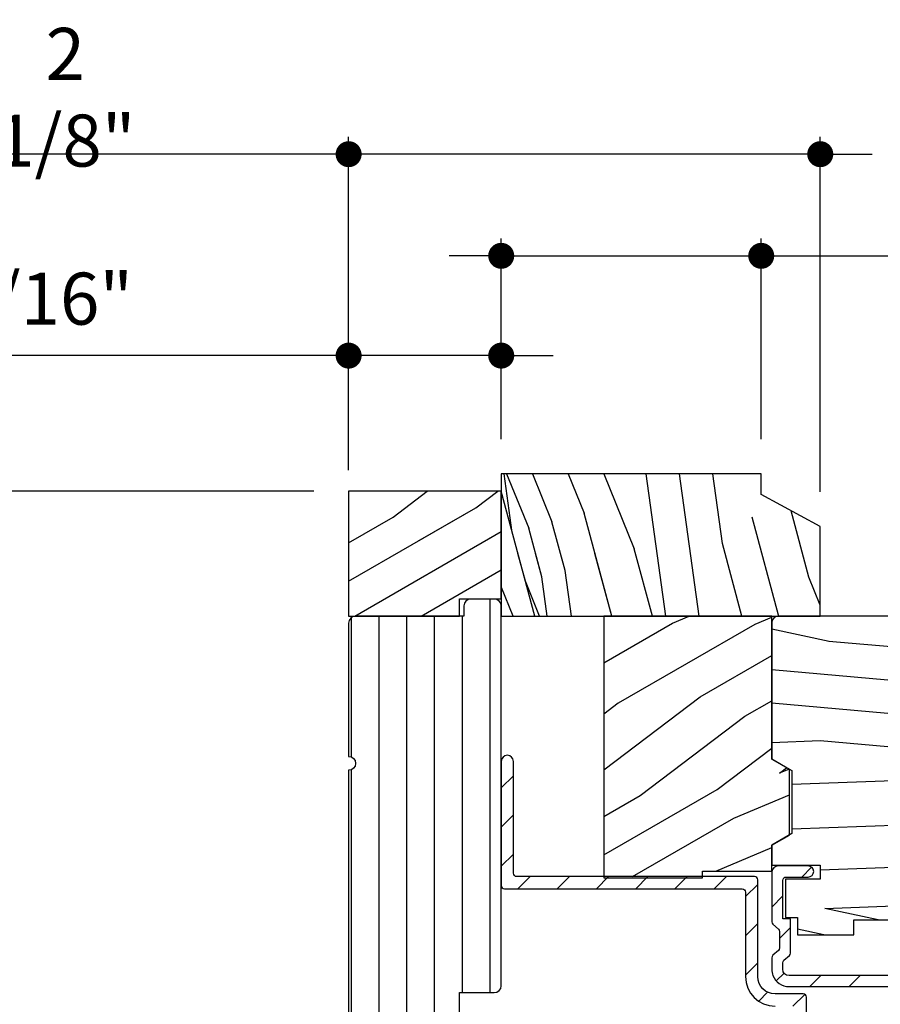
# Model space of a CAD drawing. Extents: x 0 to 108, y 0 to 114.
# Drawn here: x 63 to 67, y 48 to 52 of the extents above; entities that cross this region are included whole.
import ezdxf

# ---------------------------------------------------------------- set-up
doc = ezdxf.new("R2010")
doc.units = 0
doc.header["$LTSCALE"] = 6
doc.header["$MEASUREMENT"] = 0
doc.layers.get('0').update_dxf_attribs({"linetype": 'CONTINUOUS'})
doc.layers.get('Defpoints').update_dxf_attribs({"linetype": 'CONTINUOUS', "lineweight": 5})
doc.layers.add('A-ANNO-DIMS', color=3, linetype='CONTINUOUS')
doc.layers.add('A-DETL-CUT', color=6, linetype='CONTINUOUS')
doc.styles.add('SIMPLEX', font='SIMPLEX.shx', dxfattribs={"width": 0.75})
doc.dimstyles.new('Andersen Section', dxfattribs={"dimscale": 2.5, "dimtxt": 0.09375, "dimasz": 0.046875, "dimexe": 0.03125, "dimexo": 0.0625, "dimgap": 0.03125, "dimtad": 1, "dimdec": 5, "dimzin": 3, "dimdsep": 46, "dimlunit": 4, "dimtxsty": 'SIMPLEX', "dimblk": 'DOT', "dimcen": 0, "dimclrd": 256, "dimclre": 256, "dimadec": 0, "dimazin": 0, "dimtfac": 1, "dimtdec": 5, "dimtmove": 0, "dimatfit": 0, "dimldrblk": 'DOT', "dimfxl": 1, "dimfrac": 2, "dimtolj": 1, "dimtzin": 4, "dimlwd": -1, "dimlwe": -1, "dimarcsym": 0})

# ---------------------------------------------------------------- blocks, each defined once
blk = doc.blocks.new('_DOT')
at = {"color": 0, "linetype": 'ByBlock'}
blk.add_line((-0.5, 0), (-1, 0), dxfattribs=at)
at = {"color": 0, "linetype": 'ByBlock', "const_width": 0.5}
blk.add_lwpolyline([(-0.25, 0, 1), (0.25, 0, 1)], format="xyb", close=True, dxfattribs=at)
blk = doc.blocks.new('*D356')
at = {"layer": 'A-ANNO-DIMS', "transparency": 16777216}
for p, q in [((64.1062, 50.0076), (60.9275, 50.0076)), ((61.0056, 45.565), (61.0056, 49.8904)), ((62.6262, 45.4478), (60.9275, 45.4478))]:
    blk.add_line(p, q, dxfattribs=at)
at = {"layer": 'Defpoints', "color": 0, "transparency": 16777216}
for p in [(61.0056, 50.0076), (64.2624, 50.0076), (62.7824, 45.4478)]:
    blk.add_point(p, dxfattribs=at)
at = {"layer": 'A-ANNO-DIMS', "transparency": 16777216, "xscale": 0.1171875, "yscale": 0.1171875, "zscale": 0.1171875}
for p, rotation in [((61.0056, 50.0076), 90), ((61.0056, 45.4478), 270)]:
    blk.add_blockref('_DOT', p, dxfattribs=dict(at, rotation=rotation))
at = {"layer": 'A-ANNO-DIMS', "color": 0, "transparency": 16777216, "insert": (60.749, 47.7268), "char_height": 0.234375, "attachment_point": 5, "rotation": 90, "style": 'SIMPLEX'}
blk.add_mtext('\\A1;4 9/16"', dxfattribs=at)
blk = doc.blocks.new('*D357')
at = {"layer": 'A-ANNO-DIMS', "transparency": 16777216}
for p, q in [((64.1062, 50.0076), (60.3701, 50.0076)), ((60.4482, 49.8904), (60.4482, 44.5069)), ((64.1372, 44.3897), (60.3701, 44.3897))]:
    blk.add_line(p, q, dxfattribs=at)
at = {"layer": 'Defpoints', "color": 0, "transparency": 16777216}
for p in [(64.2624, 50.0076), (60.4482, 44.3897), (64.2934, 44.3897)]:
    blk.add_point(p, dxfattribs=at)
at = {"layer": 'A-ANNO-DIMS', "transparency": 16777216, "xscale": 0.1171875, "yscale": 0.1171875, "zscale": 0.1171875}
for p, rotation in [((60.4482, 50.0076), 90), ((60.4482, 44.3897), 270)]:
    blk.add_blockref('_DOT', p, dxfattribs=dict(at, rotation=rotation))
at = {"layer": 'A-ANNO-DIMS', "color": 0, "transparency": 16777216, "insert": (60.1915, 47.1978), "char_height": 0.23438, "attachment_point": 5, "rotation": 90, "style": 'SIMPLEX'}
blk.add_mtext('\\A1;5 5/8"', dxfattribs=at)
blk = doc.blocks.new('*D361')
at = {"layer": 'A-ANNO-DIMS', "transparency": 16777216}
for p, q in [((64.2624, 50.1019), (64.2624, 50.6969)), ((64.9499, 50.2419), (64.9499, 50.6969)), ((64.1452, 50.6188), (62.3093, 50.6188)), ((64.9499, 50.6188), (64.2624, 50.6188)), ((65.0671, 50.6188), (65.1843, 50.6188))]:
    blk.add_line(p, q, dxfattribs=at)
at = {"layer": 'Defpoints', "color": 0, "transparency": 16777216}
for p in [(64.9499, 50.6188), (64.9499, 50.0856), (64.2624, 49.9456)]:
    blk.add_point(p, dxfattribs=at)
at = {"layer": 'A-ANNO-DIMS', "transparency": 16777216, "xscale": 0.1171875, "yscale": 0.1171875, "zscale": 0.1171875}
blk.add_blockref('_DOT', (64.2624, 50.6188), dxfattribs=at)
at = {"layer": 'A-ANNO-DIMS', "transparency": 16777216, "xscale": 0.1171875, "yscale": 0.1171875, "zscale": 0.1171875, "rotation": 180}
blk.add_blockref('_DOT', (64.9499, 50.6188), dxfattribs=at)
at = {"layer": 'A-ANNO-DIMS', "color": 0, "transparency": 16777216, "insert": (62.7976, 50.8755), "char_height": 0.23438, "attachment_point": 5, "style": 'SIMPLEX'}
blk.add_mtext('\\A1;11/16"', dxfattribs=at)
blk = doc.blocks.new('*D362')
at = {"layer": 'A-ANNO-DIMS', "transparency": 16777216}
for p, q in [((64.2624, 50.1019), (64.2624, 51.6049)), ((66.3874, 50.0048), (66.3874, 51.6049)), ((64.1452, 51.5267), (62.4683, 51.5267)), ((66.3874, 51.5267), (64.2624, 51.5267)), ((66.5046, 51.5267), (66.6218, 51.5267))]:
    blk.add_line(p, q, dxfattribs=at)
at = {"layer": 'Defpoints', "color": 0, "transparency": 16777216}
for p in [(66.3874, 51.5267), (64.2624, 49.9456), (66.3874, 49.8485)]:
    blk.add_point(p, dxfattribs=at)
at = {"layer": 'A-ANNO-DIMS', "transparency": 16777216, "xscale": 0.1171875, "yscale": 0.1171875, "zscale": 0.1171875}
blk.add_blockref('_DOT', (64.2624, 51.5267), dxfattribs=at)
at = {"layer": 'A-ANNO-DIMS', "transparency": 16777216, "xscale": 0.1171875, "yscale": 0.1171875, "zscale": 0.1171875, "rotation": 180}
blk.add_blockref('_DOT', (66.3874, 51.5267), dxfattribs=at)
at = {"layer": 'A-ANNO-DIMS', "color": 0, "transparency": 16777216, "insert": (62.9859, 51.7834), "char_height": 0.23438, "attachment_point": 5, "style": 'SIMPLEX'}
blk.add_mtext('\\A1;2 1/8"', dxfattribs=at)
blk = doc.blocks.new('*D363')
at = {"layer": 'A-ANNO-DIMS', "transparency": 16777216}
for p, q in [((67.7934, 47.8651), (67.7934, 42.1786)), ((64.2624, 44.2739), (64.2624, 42.1786)), ((64.3796, 42.2567), (67.6762, 42.2567))]:
    blk.add_line(p, q, dxfattribs=at)
at = {"layer": 'Defpoints', "color": 0, "transparency": 16777216}
for p in [(67.7934, 48.0214), (64.2624, 44.4301), (67.7934, 42.2567)]:
    blk.add_point(p, dxfattribs=at)
at = {"layer": 'A-ANNO-DIMS', "transparency": 16777216, "xscale": 0.1171875, "yscale": 0.1171875, "zscale": 0.1171875, "rotation": 180}
blk.add_blockref('_DOT', (64.2624, 42.2567), dxfattribs=at)
at = {"layer": 'A-ANNO-DIMS', "transparency": 16777216, "xscale": 0.1171875, "yscale": 0.1171875, "zscale": 0.1171875}
blk.add_blockref('_DOT', (67.7934, 42.2567), dxfattribs=at)
at = {"layer": 'A-ANNO-DIMS', "color": 0, "transparency": 16777216, "insert": (65.9658, 42.5134), "char_height": 0.234375, "attachment_point": 5, "style": 'SIMPLEX'}
blk.add_mtext('\\A1;3 17/32"', dxfattribs=at)
blk = doc.blocks.new('*D364')
at = {"layer": 'A-ANNO-DIMS', "transparency": 16777216}
for p, q in [((64.9499, 50.2419), (64.9499, 51.1467)), ((66.1214, 50.2419), (66.1214, 51.1467)), ((64.8327, 51.0686), (64.7155, 51.0686)), ((64.9499, 51.0686), (66.1214, 51.0686)), ((66.2386, 51.0686), (68.1331, 51.0686))]:
    blk.add_line(p, q, dxfattribs=at)
at = {"layer": 'Defpoints', "color": 0, "transparency": 16777216}
for p in [(64.9499, 51.0686), (64.9499, 50.0856), (66.1214, 50.0856)]:
    blk.add_point(p, dxfattribs=at)
at = {"layer": 'A-ANNO-DIMS', "transparency": 16777216, "xscale": 0.1171875, "yscale": 0.1171875, "zscale": 0.1171875}
blk.add_blockref('_DOT', (64.9499, 51.0686), dxfattribs=at)
at = {"layer": 'A-ANNO-DIMS', "transparency": 16777216, "xscale": 0.1171875, "yscale": 0.1171875, "zscale": 0.1171875, "rotation": 180}
blk.add_blockref('_DOT', (66.1214, 51.0686), dxfattribs=at)
at = {"layer": 'A-ANNO-DIMS', "color": 0, "transparency": 16777216, "insert": (67.5319, 51.3253), "char_height": 0.234375, "attachment_point": 5, "style": 'SIMPLEX'}
blk.add_mtext('\\A1;1 5/32"', dxfattribs=at)

msp = doc.modelspace()

# ---------------------------------------------------------------- hatches: boundary and pattern name
at = {"layer": 'A-DETL-CUT'}
h = msp.add_hatch(dxfattribs=at)
h.set_pattern_fill('ANSI31', color=256, angle=45, style=0)
h.set_pattern_definition([(90, (56.77493, 36.25269), (-0.125, 0), [])])
h.paths.add_polyline_path([(64.949915, 49.490356, 0.41421356), (64.918665, 49.521606), (64.813165, 49.521606, 0.41421356), (64.781915, 49.490356), (64.781915, 49.444606), (64.293665, 49.444606, 0.41421356), (64.262415, 49.413356), (64.262415, 48.812106, -1), (64.262415, 48.749606), (64.262415, 47.525106, -1), (64.262415, 47.462606), (64.262415, 45.920856, 0.41421356), (64.293665, 45.889606), (64.449915, 45.889606), (64.449915, 45.811606), (64.366665, 45.811606, 0.41421356), (64.335415, 45.780356), (64.335415, 45.373856, 0.41421356), (64.366665, 45.342606), (64.574915, 45.342606), (64.574915, 45.242606), (64.856165, 45.242606, 0.41421356), (64.887415, 45.273856), (64.887415, 45.712356, 0.41421356), (64.856165, 45.743606), (64.762415, 45.743606), (64.762415, 45.821606), (64.918665, 45.821606, 0.41421356), (64.949915, 45.852856), (64.949915, 47.175356, 0.41421356), (64.918665, 47.206606), (64.824915, 47.206606), (64.824915, 47.331606), (64.918665, 47.331606, 0.41421356), (64.949915, 47.362856), (64.949915, 47.626078, 0.41421356), (64.918665, 47.657328), (64.762415, 47.657328), (64.762415, 47.747328), (64.918665, 47.747328, 0.41421356), (64.949915, 47.778578)])
h = msp.add_hatch(dxfattribs=at)
h.set_pattern_fill('PGRAIN', color=256, scale=0.05, angle=150, style=0)
h.set_pattern_definition([(30, (81.7037, 36.1228), (0.75, -1.29904), [0.8, -5.2]), (30, (81.7787, 35.9929), (0.75, -1.29904), [1.14362, -4.85638]), (30, (81.8537, 35.863), (0.75, -1.29904), [1.45736, -4.54264]), (30, (81.9287, 35.733), (0.75, -1.29904), [1.45736, -4.54264]), (30, (82.0037, 35.6032), (0.75, -1.29904), [1.14362, -4.85638]), (30, (82.0787, 35.4733), (0.75, -1.29904), [0.8, -5.2]), (30, (82.1537, 35.3434), (0.75, -1.29904), [1.0523, -4.9477]), (30, (82.2287, 35.2135), (0.75, -1.29904), [4.28626, -1.71374]), (30, (82.3037, 35.0836), (0.75, -1.29904), [3.94264, -2.05736]), (30, (82.3787, 34.9537), (0.75, -1.29904), [0.6192, -5.3808]), (30, (83.0393, 37.0094), (0.75, -1.29904), [0.45736, -5.54264]), (30, (83.2406, 36.9216), (0.75, -1.29904), [0.54023, -5.45977]), (30, (83.5868, 36.9482), (0.75, -1.29904), [0.22756, -5.77244]), (30, (83.7351, 36.6914), (0.75, -1.29904), [0.22756, -5.77244]), (30, (83.5389, 36.4048), (0.75, -1.29904), [0.54023, -5.45977]), (30, (83.5143, 36.1867), (0.75, -1.29904), [0.45736, -5.54264]), (30, (83.4364, 36.0262), (0.75, -1.29904), [0.80533, -5.19467]), (30, (83.2364, 35.5066), (0.75, -1.29904), [2.7808, -3.2192]), (30, (84.1782, 37.5515), (0.75, -1.29904), [0.14264, -5.85736]), (30, (84.2532, 37.4216), (0.75, -1.29904), [0.34306, -5.65694]), (30, (84.3282, 37.2917), (0.75, -1.29904), [0.67293, -5.32707]), (30, (84.4032, 37.1618), (0.75, -1.29904), [1.08527, -4.91473]), (30, (84.4782, 37.0319), (0.75, -1.29904), [1.4289, -4.5711]), (30, (84.5532, 36.902), (0.75, -1.29904), [1.74264, -4.25736]), (30, (84.4553, 36.6722), (0.75, -1.29904), [1.94236, -4.05764]), (30, (85.5146, 38.323), (0.75, -1.29904), [0.39958, -5.60042]), (30, (85.6174, 38.1629), (0.75, -1.29904), [0.71144, -5.28856]), (30, (85.986, 38.191), (0.75, -1.29904), [0.45736, -5.54264]), (30, (86.1872, 38.1032), (0.75, -1.29904), [0.54023, -5.45977]), (30, (86.5335, 38.1298), (0.75, -1.29904), [0.22756, -5.77244]), (30, (86.6817, 37.873), (0.75, -1.29904), [0.22756, -5.77244]), (30, (86.4855, 37.5864), (0.75, -1.29904), [0.54023, -5.45977]), (30, (86.461, 37.3683), (0.75, -1.29904), [0.45736, -5.54264]), (22.875, (83.1908, 36.46175), (5.196152, 3), [0.59078, -11.5026]), (22.875, (82.9941, 36.175), (5.196152, 3), [0.59132, -11.50206]), (22.875, (82.7715, 35.8733), (5.196152, 3), [0.80623, -11.28716]), (22.875, (83.065, 35.8695), (5.196152, 3), [0.4031, -11.69027]), (22.875, (83.4354, 37.2381), (5.196152, 3), [0.80623, -11.28716]), (22.875, (83.7084, 37.1917), (5.196152, 3), [0.59132, -11.50206]), (22.875, (83.7839, 37.062), (5.196152, 3), [0.59078, -11.5026]), (22.875, (86.1374, 37.64336), (5.196152, 3), [0.59078, -11.5026]), (22.875, (85.9407, 37.3566), (5.196152, 3), [0.59132, -11.50206]), (22.875, (85.7181, 37.0549), (5.196152, 3), [0.80623, -11.28716]), (22.875, (85.6446, 36.89695), (5.196152, 3), [0.40311, -11.69027]), (22.875, (86.3427, 38.8877), (5.196152, 3), [0.60467, -11.48872]), (22.875, (85.8606, 38.5228), (5.196152, 3), [1.20934, -10.88405]), (22.875, (86.23354, 38.5186), (5.196152, 3), [0.88598, -11.2074]), (22.875, (86.382, 38.4197), (5.196152, 3), [0.80623, -11.28716]), (22.875, (86.655, 38.3733), (5.196152, 3), [0.59132, -11.50206]), (22.875, (86.7305, 38.2436), (5.196152, 3), [0.59078, -11.5026]), (217.125, (84.40324, 37.16175), (-5.196152, -3), [0.59078, -11.5026]), (37.125, (82.3965, 36.5228), (5.196152, 3), [0.80623, -11.28716]), (37.125, (82.7691, 36.5647), (5.196152, 3), [0.59132, -11.50206]), (37.125, (83.1158, 36.59166), (5.196152, 3), [0.59078, -11.5026]), (217.125, (84.47824, 37.03185), (-5.196152, -3), [0.59132, -11.50206]), (217.125, (84.55324, 36.90195), (-5.196152, -3), [0.80623, -11.28716]), (217.125, (84.4553, 36.6722), (-5.196152, -3), [0.40311, -11.69027]), (37.125, (82.91495, 35.26326), (5.196152, 3), [0.4031, -11.69027]), (217.125, (85.266, 38.3527), (-5.196152, -3), [1.20934, -10.88405]), (217.125, (85.5146, 38.323), (-5.196152, -3), [1.20934, -10.88405]), (217.125, (85.6174, 38.16286), (-5.196152, -3), [0.88598, -11.2074]), (37.125, (85.3431, 37.7044), (5.196152, 3), [0.80623, -11.28716]), (37.125, (85.7157, 37.7463), (5.196152, 3), [0.59132, -11.50206]), (37.125, (86.0624, 37.7733), (5.196152, 3), [0.59078, -11.5026]), (217.125, (87.34984, 38.34336), (-5.196152, -3), [0.59078, -11.5026]), (217.125, (87.42484, 38.21346), (-5.196152, -3), [0.59132, -11.50206]), (217.125, (87.49984, 38.08355), (-5.196152, -3), [0.80623, -11.28716]), (217.125, (87.57484, 37.95365), (-5.196152, -3), [0.60467, -11.48872]), (30, (83.6425, 36.8518), (0.75, -1.29904), [0.22756, -5.77244]), (30, (83.6807, 36.7856), (0.75, -1.29904), [0.22756, -5.77244]), (30, (86.5891, 38.0334), (0.75, -1.29904), [0.22756, -5.77244]), (30, (86.6273, 37.9672), (0.75, -1.29904), [0.22756, -5.77244]), (37.125, (83.3969, 36.6659), (5.196152, 3), [0.30808, -11.7853]), (22.875, (83.3969, 36.6659), (5.196152, 3), [0.30808, -11.7853]), (217.125, (84.1234, 37.08535), (-5.196152, -3), [0.30808, -11.7853]), (22.875, (83.8396, 36.9656), (5.196152, 3), [0.30808, -11.7853]), (37.125, (86.3435, 37.8475), (5.196152, 3), [0.30808, -11.7853]), (22.875, (86.3435, 37.8475), (5.196152, 3), [0.30808, -11.7853]), (217.125, (87.07004, 38.26696), (-5.196152, -3), [0.30808, -11.7853]), (22.875, (86.7862, 38.1472), (5.196152, 3), [0.30808, -11.7853])])
h.paths.add_polyline_path([(66.168665, 49.444606), (65.411665, 49.444606), (65.411665, 48.270416), (65.856665, 48.270416), (65.856665, 48.295606), (66.168665, 48.295606), (66.168665, 48.411606), (66.168665, 48.412606), (66.248665, 48.458384), (66.248665, 48.753418), (66.168665, 48.799606)])
h = msp.add_hatch(dxfattribs=at)
h.set_pattern_fill('PGRAIN', color=256, scale=0.05, angle=5, style=0)
h.set_pattern_definition([(175, (81.6418, 36.4021), (0.13073, 1.49429), [0.8, -5.2]), (175, (81.6548, 36.5515), (0.13073, 1.49429), [1.14362, -4.85638]), (175, (81.6679, 36.701), (0.13073, 1.49429), [1.45736, -4.54264]), (175, (81.681, 36.8504), (0.13073, 1.49429), [1.45736, -4.54264]), (175, (81.694, 36.9998), (0.13073, 1.49429), [1.14362, -4.85638]), (175, (81.7071, 37.1493), (0.13073, 1.49429), [0.8, -5.2]), (175, (81.7202, 37.2987), (0.13073, 1.49429), [1.0523, -4.9477]), (175, (81.7333, 37.4481), (0.13073, 1.49429), [4.28626, -1.71374]), (175, (81.7464, 37.5976), (0.13073, 1.49429), [3.94264, -2.05736]), (175, (81.7594, 37.747), (0.13073, 1.49429), [0.6192, -5.3808]), (175, (80.0391, 36.442), (0.13073, 1.49429), [0.45736, -5.54264]), (175, (79.9247, 36.6293), (0.13073, 1.49429), [0.54023, -5.45977]), (175, (79.6257, 36.8061), (0.13073, 1.49429), [0.22756, -5.77244]), (175, (79.6516, 37.1015), (0.13073, 1.49429), [0.22756, -5.77244]), (175, (79.9767, 37.2237), (0.13073, 1.49429), [0.54023, -5.45977]), (175, (80.122, 37.3883), (0.13073, 1.49429), [0.45736, -5.54264]), (175, (80.2778, 37.4751), (0.13073, 1.49429), [0.80533, -5.19467]), (175, (80.7397, 37.786), (0.13073, 1.49429), [2.7808, -3.2192]), (175, (78.7953, 36.6512), (0.13073, 1.49429), [0.14264, -5.85736]), (175, (78.8083, 36.8006), (0.13073, 1.49429), [0.34306, -5.65694]), (175, (78.8214, 36.95), (0.13073, 1.49429), [0.67293, -5.32707]), (175, (78.8345, 37.0994), (0.13073, 1.49429), [1.08527, -4.91473]), (175, (78.8476, 37.2489), (0.13073, 1.49429), [1.4289, -4.5711]), (175, (78.8606, 37.3983), (0.13073, 1.49429), [1.74264, -4.25736]), (175, (79.0727, 37.5303), (0.13073, 1.49429), [1.94236, -4.05764]), (175, (77.2581, 36.7856), (0.13073, 1.49429), [0.39958, -5.60042]), (175, (77.2657, 36.9758), (0.13073, 1.49429), [0.71144, -5.28856]), (175, (76.9477, 37.1641), (0.13073, 1.49429), [0.45736, -5.54264]), (175, (76.8332, 37.3515), (0.13073, 1.49429), [0.54023, -5.45977]), (175, (76.5343, 37.5283), (0.13073, 1.49429), [0.22756, -5.77244]), (175, (76.5601, 37.8237), (0.13073, 1.49429), [0.22756, -5.77244]), (175, (76.8852, 37.9459), (0.13073, 1.49429), [0.54023, -5.45977]), (175, (77.0305, 38.1105), (0.13073, 1.49429), [0.45736, -5.54264]), (167.875, (80.2292, 36.9774), (-5.977168, 0.522934), [0.59078, -11.5026]), (167.875, (80.5548, 37.0995), (-5.977168, 0.522934), [0.59132, -11.50206]), (167.875, (80.9102, 37.219), (-5.977168, 0.522934), [0.80623, -11.28716]), (167.875, (80.6719, 37.3904), (-5.977168, 0.522934), [0.4031, -11.69027]), (167.875, (79.5835, 36.4818), (-5.977168, 0.522934), [0.80623, -11.28716]), (167.875, (79.3865, 36.6764), (-5.977168, 0.522934), [0.59132, -11.50206]), (167.875, (79.399, 36.8259), (-5.977168, 0.522934), [0.59078, -11.5026]), (167.875, (77.1377, 37.6996), (-5.977168, 0.522934), [0.59078, -11.5026]), (167.875, (77.4633, 37.8217), (-5.977168, 0.522934), [0.59132, -11.50206]), (167.875, (77.8187, 37.9412), (-5.977168, 0.522934), [0.80623, -11.28716]), (167.875, (77.9695, 38.02836), (-5.977168, 0.522934), [0.4031, -11.69027]), (167.875, (76.2558, 36.79804), (-5.977168, 0.522934), [0.60467, -11.48872]), (167.875, (76.86, 36.8205), (-5.977168, 0.522934), [1.20934, -10.88405]), (167.875, (76.55695, 37.0378), (-5.977168, 0.522934), [0.88598, -11.2074]), (167.875, (76.49206, 37.204), (-5.977168, 0.522934), [0.80623, -11.28716]), (167.875, (76.295, 37.3986), (-5.977168, 0.522934), [0.59132, -11.50206]), (167.875, (76.3076, 37.5481), (-5.977168, 0.522934), [0.59078, -11.5026]), (2.125, (78.8345, 37.09944), (5.977168, -0.522934), [0.59078, -11.5026]), (182.125, (80.8448, 36.47184), (-5.977168, 0.522934), [0.80623, -11.28716]), (182.125, (80.5156, 36.6512), (-5.977168, 0.522934), [0.59132, -11.50206]), (182.125, (80.2161, 36.828), (-5.977168, 0.522934), [0.59078, -11.5026]), (2.125, (78.8476, 37.2489), (5.977168, -0.522934), [0.59132, -11.50206]), (2.125, (78.86064, 37.3983), (5.977168, -0.522934), [0.80623, -11.28716]), (2.125, (79.0727, 37.5303), (5.977168, -0.522934), [0.4031, -11.69027]), (182.125, (81.1426, 37.80095), (-5.977168, 0.522934), [0.4031, -11.69027]), (2.125, (77.4447, 36.61874), (5.977168, -0.522934), [1.20934, -10.88405]), (2.125, (77.2581, 36.78564), (5.977168, -0.522934), [1.20934, -10.88405]), (2.125, (77.2657, 36.9758), (5.977168, -0.522934), [0.88598, -11.2074]), (182.125, (77.75335, 37.194), (-5.977168, 0.522934), [0.80623, -11.28716]), (182.125, (77.4241, 37.3734), (-5.977168, 0.522934), [0.59132, -11.50206]), (182.125, (77.1246, 37.5502), (-5.977168, 0.522934), [0.59078, -11.5026]), (2.125, (75.743, 37.8216), (5.97717, -0.522934), [0.59078, -11.5026]), (2.125, (75.7561, 37.97106), (5.97717, -0.522934), [0.59132, -11.50206]), (2.125, (75.7692, 38.1205), (5.97717, -0.522934), [0.80623, -11.28716]), (2.125, (75.78226, 38.2699), (5.97717, -0.522934), [0.60467, -11.48872]), (175, (79.6354, 36.917), (0.13073, 1.49429), [0.22756, -5.77244]), (175, (79.6421, 36.9931), (0.13073, 1.49429), [0.22756, -5.77244]), (175, (76.544, 37.6392), (0.13073, 1.49429), [0.22756, -5.77244]), (175, (76.5506, 37.7153), (0.13073, 1.49429), [0.22756, -5.77244]), (182.125, (79.9433, 36.9284), (-5.977168, 0.522934), [0.30808, -11.7853]), (167.875, (79.9433, 36.9284), (-5.977168, 0.522934), [0.30808, -11.7853]), (2.125, (79.1075, 37.00154), (5.977168, -0.522934), [0.30808, -11.7853]), (167.875, (79.4087, 36.9368), (-5.977168, 0.522934), [0.30808, -11.7853]), (182.125, (76.8518, 37.6506), (-5.977168, 0.522934), [0.30808, -11.7853]), (167.875, (76.8518, 37.6506), (-5.977168, 0.522934), [0.30808, -11.7853]), (2.125, (76.0161, 37.7237), (5.977168, -0.522934), [0.30808, -11.7853]), (167.875, (76.3173, 37.659), (-5.977168, 0.522934), [0.30808, -11.7853])])
h.paths.add_polyline_path([(67.078665, 48.748106), (67.168665, 48.799606), (67.168665, 49.413606, 0.41421356), (67.137665, 49.444606), (66.199665, 49.444606, 0.41421356), (66.168665, 49.413606), (66.168665, 48.799606), (66.258665, 48.748106), (66.258665, 48.464106), (66.248665, 48.458384), (66.248665, 48.457794), (66.168665, 48.411606), (66.168665, 48.321606), (66.386665, 48.321606), (66.386665, 48.259606), (66.230665, 48.259606), (66.230665, 48.086606), (66.284665, 48.086606), (66.284665, 48.008606), (66.539165, 48.008606), (66.539165, 48.075606), (66.798165, 48.075606), (66.798165, 48.008606), (67.052665, 48.008606), (67.052665, 48.086606), (67.106665, 48.086606), (67.106665, 48.259606), (66.950665, 48.259606), (66.950665, 48.321606), (67.156665, 48.321606), (67.156665, 48.419473), (67.078665, 48.464106)])
h = msp.add_hatch(dxfattribs=at)
h.set_pattern_fill('ANSI31', color=256, style=0)
h.set_pattern_definition([(45, (56.77493, 36.25269), (-0.0883883, 0.0883883), [])])
h.paths.add_polyline_path([(66.122415, 47.538416, -0.41421356), (66.137415, 47.553416), (66.309915, 47.553416, 0.41421356), (66.324915, 47.568416), (66.324915, 47.726416, 0.41421356), (66.309915, 47.741416), (66.183915, 47.741416, -0.41421356), (66.105915, 47.819416), (66.105915, 48.255416, 0.41421356), (66.090915, 48.270416), (65.019915, 48.270416, -0.41421356), (65.004915, 48.285416), (65.004915, 48.789916, 1), (64.949915, 48.789916), (64.949915, 48.230416, 0.41421356), (64.964915, 48.215416), (66.035915, 48.215416, -0.41421356), (66.050915, 48.200416), (66.050915, 47.819416, 0.41421356), (66.183915, 47.686416), (66.259915, 47.686416, -0.41421356), (66.274915, 47.671416), (66.274915, 47.623416, -0.41421356), (66.259915, 47.608416), (66.137415, 47.608416, 0.41421356), (66.067415, 47.538416), (66.067415, 45.958606, -0.41421356), (66.052415, 45.943606), (65.581915, 45.943606, 1), (65.581915, 45.888606), (65.638915, 45.888606, -0.41421356), (65.653915, 45.873606), (65.653915, 45.816106, 1), (65.708915, 45.816106), (65.708915, 45.873606, -0.41421356), (65.723915, 45.888606), (66.052415, 45.888606, -0.41421356), (66.067415, 45.873606), (66.067415, 45.640106, 0.41421356), (66.137415, 45.570106), (66.188665, 45.570106, -0.41421356), (66.203665, 45.555106), (66.203665, 45.498606, 0.41421356), (66.273665, 45.428606), (66.295665, 45.428606, 1), (66.295665, 45.483606), (66.273665, 45.483606, -0.41421356), (66.258665, 45.498606), (66.258665, 45.518031, -0.29851116), (66.258665, 45.548181), (66.258665, 45.555106, -0.41421356), (66.273665, 45.570106), (66.338165, 45.570106, 0.30579556), (66.363665, 45.587311), (66.363665, 45.607902, 0.30579556), (66.338165, 45.625106), (66.137415, 45.625106, -0.41421356), (66.122415, 45.640106)])
h = msp.add_hatch(dxfattribs=at)
h.set_pattern_fill('ANSI31', color=256, style=0)
h.set_pattern_definition([(45, (56.76293, 36.25269), (-0.0883883, 0.0883883), [])])
h.paths.add_polyline_path([(66.246665, 47.824606, -0.41421356), (66.218665, 47.852606), (66.218665, 47.888624), (66.248506, 47.914564, 0.21712128), (66.253665, 47.925885), (66.253665, 48.080566), (66.218665, 48.080566), (66.218665, 48.118606), (66.218665, 48.253606, -0.41421356), (66.233665, 48.268606), (66.332665, 48.268606, 1), (66.332665, 48.318606), (66.198665, 48.318606, 0.41421356), (66.168665, 48.288606), (66.168665, 48.118606), (66.168665, 48.066638, 0.21712128), (66.173824, 48.055317), (66.203665, 48.029377), (66.203665, 47.941835), (66.173824, 47.915895, 0.21712128), (66.168665, 47.904574), (66.168665, 47.852606, 0.09205087), (66.173864, 47.824606, 0.3103302), (66.246665, 47.774606), (67.512665, 47.774606, 0.41421356), (67.527665, 47.789606), (67.527665, 47.824606), (67.527665, 47.86055, -0.27845947), (67.535679, 47.873824), (67.785651, 48.005388, 0.27845947), (67.793665, 48.018662), (67.793665, 48.072106, 0.41421356), (67.778665, 48.087106), (67.198665, 48.087106), (67.156665, 48.087106), (67.156665, 48.149606), (67.168665, 48.149606), (67.168665, 48.303606, 0.41421356), (67.153665, 48.318606), (67.007665, 48.318606, 1), (67.007665, 48.268606), (67.103665, 48.268606, -0.41421356), (67.118665, 48.253606), (67.118665, 48.117106, 0.41421356), (67.198665, 48.037106), (67.657618, 48.037106, -0.78298369), (67.666933, 47.999408), (67.485679, 47.904011, 0.27845947), (67.477665, 47.890737), (67.477665, 47.839606, -0.41421356), (67.462665, 47.824606)])

# ---------------------------------------------------------------- linework, layer by layer
for p, q in [((64.999766, 49.821837), (64.963282, 50.085606)), ((64.974389, 50.085606), (65.073586, 49.841618)), ((65.090928, 50.085606), (65.178677, 49.869777)), ((65.251601, 50.085606), (65.323769, 49.9081)), ((65.412274, 50.085606), (65.549596, 49.747845)), ((65.691712, 49.444606), (65.603051, 50.085606)), ((65.841971, 49.444606), (65.75331, 50.085606)), ((65.946894, 49.772372), (65.903569, 50.085606)), ((64.46281, 49.890925), (64.61695, 50.007606)), ((64.835392, 49.932831), (64.934173, 50.007606)), ((65.100844, 49.444606), (64.949915, 50.007882)), ((64.262415, 49.602022), (64.835393, 49.932831)), ((64.574314, 49.782098), (64.835392, 49.932831)), ((64.262415, 49.775227), (64.46281, 49.890925)), ((65.447962, 49.444606), (65.323769, 49.9081)), ((66.19923, 49.448415), (66.080856, 49.890194)), ((66.336123, 49.620068), (66.25581, 49.9198)), ((65.132483, 49.621812), (65.073586, 49.841617)), ((65.237574, 49.649971), (65.178677, 49.869776)), ((64.289762, 49.444606), (64.949915, 49.825745)), ((64.874314, 49.782098), (64.949915, 49.825745)), ((66.034719, 49.444606), (65.946894, 49.772372)), ((65.058662, 49.602032), (65.025151, 49.727098)), ((65.132483, 49.621812), (65.104272, 49.727098)), ((65.237574, 49.649971), (65.216908, 49.727098)), ((65.447962, 49.444606), (65.372268, 49.727098)), ((65.630849, 49.444606), (65.549596, 49.747845)), ((64.589762, 49.444606), (64.949915, 49.65254)), ((65.156993, 49.444606), (65.132483, 49.621812)), ((65.265979, 49.444606), (65.237574, 49.649971)), ((66.387415, 49.493911), (66.336124, 49.620068)), ((64.951123, 49.573217), (64.949915, 49.577728)), ((65.122666, 49.444606), (65.058662, 49.602032)), ((65.003413, 49.444606), (64.951124, 49.573217)), ((66.200779, 49.444606), (66.199231, 49.448415))]:
    msp.add_line(p, q, dxfattribs=at)
for points in [[(66.387415, 49.848506), (66.121415, 49.992606), (66.121415, 50.085606), (64.949915, 50.085606), (64.949915, 49.444606), (66.387415, 49.444606)], [(64.762415, 49.522606), (64.949915, 49.522606), (64.949915, 50.007606), (64.262415, 50.007606), (64.262415, 49.444606), (64.762415, 49.444606)], [(66.248665, 48.753418), (66.168665, 48.799606), (66.168665, 49.444606), (65.411665, 49.444606), (65.411665, 48.264606), (65.856665, 48.264606), (65.856665, 48.295606), (66.168665, 48.295606), (66.168665, 48.411606), (66.248665, 48.457794)]]:
    msp.add_lwpolyline(points, close=True, dxfattribs=at)
for points in [[(64.762415, 47.657328), (64.762415, 47.747328), (64.918665, 47.747328, 0.41421356), (64.949915, 47.778578), (64.949915, 49.490356, 0.41421356), (64.918665, 49.521606), (64.813165, 49.521606, 0.41421356), (64.781915, 49.490356), (64.781915, 49.444606)], [(64.781915, 49.444606), (64.293665, 49.444606, 0.41421356), (64.262415, 49.413356), (64.262415, 48.812106, -1), (64.262415, 48.749606), (64.262415, 47.525106, -1)], [(67.137665, 49.444606), (66.199665, 49.444606, 0.41421356), (66.168665, 49.413606), (66.168665, 48.799606), (66.258665, 48.748106), (66.258665, 48.464106), (66.168665, 48.412606), (66.168665, 48.321606), (66.386665, 48.321606), (66.386665, 48.259606), (66.230665, 48.259606), (66.230665, 48.086606), (66.284665, 48.086606), (66.284665, 48.008606), (66.539165, 48.008606), (66.539165, 48.075606), (66.798165, 48.075606)], [(66.324915, 47.568416), (66.324915, 47.726416, 0.41421356), (66.309915, 47.741416), (66.183915, 47.741416, -0.41421356), (66.105915, 47.819416), (66.105915, 48.255416, 0.41421356), (66.090915, 48.270416), (65.019915, 48.270416, -0.41421356), (65.004915, 48.285416), (65.004915, 48.789916, 1), (64.949915, 48.789916), (64.949915, 48.230416, 0.41421356), (64.964915, 48.215416), (66.035915, 48.215416, -0.41421356), (66.050915, 48.200416), (66.050915, 47.819416, 0.41421356), (66.183915, 47.686416)], [(67.462665, 47.824606), (66.246665, 47.824606, -0.41421356), (66.218665, 47.852606), (66.218665, 47.881788, -0.21712128), (66.223824, 47.893109), (66.248506, 47.914564, 0.21712128), (66.253665, 47.925885), (66.253665, 48.080566), (66.218665, 48.080566), (66.218665, 48.118606), (66.218665, 48.253606, -0.41421356), (66.233665, 48.268606), (66.332665, 48.268606, 1), (66.332665, 48.318606), (66.198665, 48.318606, 0.41421356), (66.168665, 48.288606), (66.168665, 48.118606), (66.168665, 48.066638, 0.21712128), (66.173824, 48.055317), (66.198506, 48.033862, -0.21712128), (66.203665, 48.022541), (66.203665, 47.948671, -0.21712128), (66.198506, 47.93735), (66.173824, 47.915895, 0.21712128), (66.168665, 47.904574), (66.168665, 47.852606, 0.09205087), (66.173864, 47.824606), (66.173864, 47.824606, 0.3103302), (66.246665, 47.774606), (67.512665, 47.774606, 0.41421356)]]:
    msp.add_lwpolyline(points, format="xyb", dxfattribs=at)

# ---------------------------------------------------------------- dimensions: what is measured, and where the dimension line sits
at = {"layer": 'A-ANNO-DIMS'}
for base, p1, p2, angle, picture, middle in [((66.387415, 51.52675), (64.262415, 49.945606), (66.387415, 49.848506), 180, '*D362', (62.985908, 51.52675)), ((64.949915, 50.618782), (64.262415, 49.945606), (64.949915, 50.085606), 180, '*D361', (62.797571, 50.618782)), ((60.448193, 44.389692), (64.262415, 50.007606), (64.293415, 44.389692), 90, '*D357', (60.448193, 47.197754)), ((61.005647, 50.007606), (62.782415, 45.447817), (64.262415, 50.007606), 90, '*D356', (61.005647, 47.726817)), ((67.793415, 42.256702), (64.262415, 44.430106), (67.793415, 48.021389), 180, '*D363', (65.965799, 42.256702))]:
    dim = msp.add_linear_dim(base=base, p1=p1, p2=p2, angle=angle, dimstyle='Andersen Section', dxfattribs=at)
    dim.commit()
    dim.dimension.update_dxf_attribs({"geometry": picture, "text_midpoint": middle, "dimtype": 160})
dim = msp.add_linear_dim(base=(64.949915, 51.068601), p1=(66.121415, 50.085606), p2=(64.949915, 50.085606), dimstyle='Andersen Section', dxfattribs=at)
dim.commit()
dim.dimension.update_dxf_attribs({"geometry": '*D364', "text_midpoint": (67.53185, 51.068601), "dimtype": 160})

doc.saveas('drawing.dxf')
